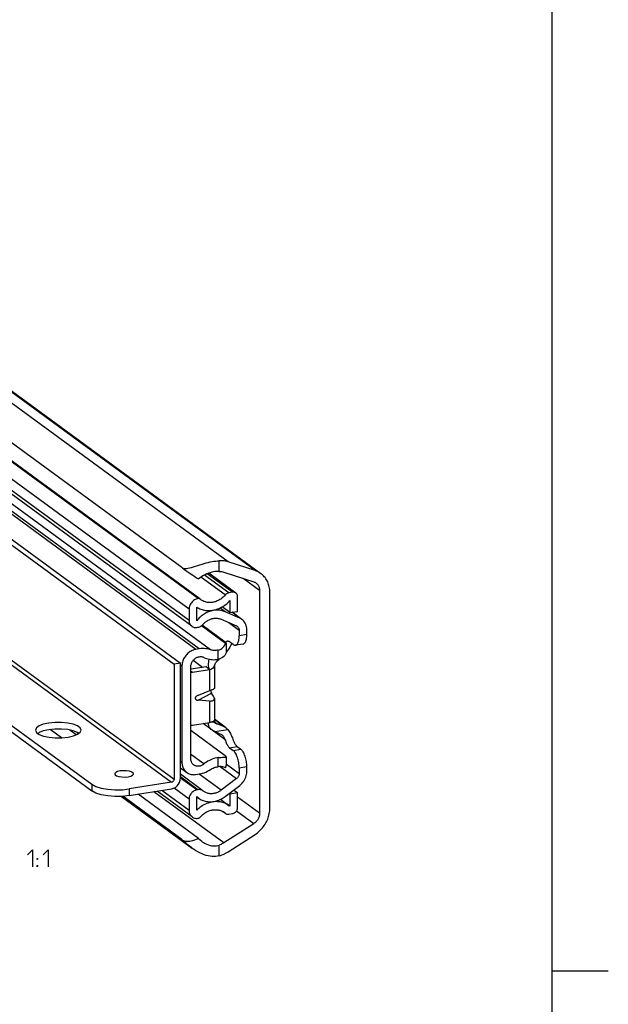
# Model space of a CAD drawing. Extents: x 0 to 968, y 0 to 594.
# Drawn here: x 737 to 841, y 291 to 466 of the extents above; entities that cross this region are included whole.
import ezdxf

# ---------------------------------------------------------------- set-up
doc = ezdxf.new("R2010")
doc.units = 0
doc.header["$LTSCALE"] = 46.255
doc.header["$MEASUREMENT"] = 0
doc.layers.get('0').update_dxf_attribs({"linetype": 'CONTINUOUS'})

msp = doc.modelspace()

# ---------------------------------------------------------------- linework, layer by layer
at = {"color": 4, "linetype": 'Continuous'}
msp.add_line((831, 584), (831, 10), dxfattribs=at)
at = {"color": 9, "linetype": 'Continuous'}
for p, q in [((773.54462, 369.58883), (646.75914, 462.58148)), ((778.34163, 368.0346), (651.55615, 461.02726)), ((768.22492, 363.07102), (643.55254, 454.5138)), ((768.26418, 363.07728), (643.59179, 454.52006)), ((766.63889, 361.17361), (641.9665, 452.61638)), ((766.63889, 359.15327), (641.9665, 450.59604)), ((767.86191, 354.05208), (646.92595, 442.75433)), ((768.45101, 354.14604), (647.51505, 442.84828)), ((636.72616, 423.46354), (763.51164, 330.47088)), ((637.17931, 424.00565), (763.96479, 331.013)), ((770.43356, 353.98871), (728.00169, 385.11098)), ((771.98561, 367.90486), (771.98561, 369.79263)), ((773.67533, 364.08124), (769.37184, 367.2377)), ((774.3425, 364.18765), (769.87055, 367.46766)), ((773.03812, 363.70815), (768.73924, 366.86123)), ((779.14545, 364.51357), (776.2214, 366.65825)), ((773.02836, 360.73341), (772.11592, 361.40264)), ((775.63399, 359.58919), (774.19989, 360.64105)), ((773.67745, 358.82077), (775.5207, 357.46881)), ((776.88016, 356.69895), (775.5207, 356.48213)), ((771.80435, 352.31093), (771.80435, 353.92949)), ((773.24781, 353.87413), (773.51141, 353.91617)), ((765.36957, 351.07043), (765.09767, 351.26985)), ((769.01787, 350.85028), (767.34717, 352.07568)), ((766.95561, 350.21347), (767.24472, 350.00142)), ((770.28085, 350.48564), (770.28085, 346.68269)), ((768.25334, 345.02974), (770.6213, 346.27686)), ((770.28085, 344.89166), (770.28085, 341.08871)), ((772.68153, 340.43773), (771.11805, 341.58448)), ((771.22389, 341.14006), (771.43535, 340.98496)), ((771.43535, 340.98496), (772.68153, 340.43773)), ((746.61946, 338.88349), (745.45456, 339.73791)), ((773.00601, 338.06295), (770.73185, 339.73096)), ((771.22471, 339.45608), (773.51141, 339.82078)), ((773.83023, 336.57895), (775.18969, 336.79577)), ((774.46416, 336.11399), (775.82362, 336.33081)), ((765.09767, 334.23087), (765.36957, 334.03145)), ((769.27267, 333.71419), (766.95561, 335.41367)), ((771.80435, 333.22492), (771.80435, 334.84347)), ((772.17262, 333.2404), (775.06755, 331.11707)), ((773.24781, 333.67023), (775.5207, 332.00314)), ((776.88016, 333.20663), (775.5207, 332.98982)), ((768.21639, 329.14676), (765.09767, 331.43423)), ((767.99835, 329.11198), (765.11954, 331.22349)), ((772.34863, 329.05584), (768.42398, 331.93443)), ((749.38997, 330.10555), (749.38997, 328.93093)), ((756.0346, 329.27839), (756.0346, 328.10378)), ((772.78241, 319.6939), (760.37307, 328.79571)), ((766.63889, 325.46529), (761.7901, 329.0217)), ((766.63889, 327.48563), (763.96547, 329.44648)), ((779.14545, 324.98245), (775.24881, 327.84049)), ((773.03812, 324.97193), (772.72003, 325.20524)), ((778.09887, 323.11224), (775.03739, 325.35773)), ((771.98561, 317.41959), (771.98561, 319.30736))]:
    msp.add_line(p, q, dxfattribs=at)
at = {"color": 7, "linetype": 'Continuous'}
for p, q in [((652.59821, 460.49534), (779.38368, 367.50269)), ((765.34098, 368.57708), (642.78169, 458.46998)), ((768.55989, 363.01061), (643.88751, 454.45339)), ((767.1112, 358.16055), (642.43881, 449.60333)), ((637.17931, 444.44397), (763.96479, 351.45131)), ((638.3122, 444.62465), (765.09767, 351.63199)), ((626.83067, 419.99845), (749.38997, 330.10555)), ((626.83067, 418.82383), (749.38997, 328.93093)), ((778.34163, 368.0346), (773.54462, 369.58883)), ((774.93393, 364.05431), (770.13914, 367.57112)), ((772.78241, 367.77248), (778.09887, 366.04995)), ((774.3425, 364.18765), (773.67533, 364.08124)), ((779.14545, 364.51357), (779.14545, 324.98245)), ((780.95806, 325.88056), (780.95806, 364.19364)), ((768.26418, 363.07728), (768.22492, 363.07102)), ((768.58214, 362.99291), (768.55987, 363.01063)), ((773.88935, 362.73773), (773.88935, 360.59153)), ((775.24881, 360.80834), (775.24881, 363.3925)), ((766.63889, 361.17361), (766.63889, 359.15327)), ((767.99835, 359.144), (767.99835, 361.55674)), ((773.88935, 360.59153), (772.50501, 361.60689)), ((775.63399, 359.58919), (773.02836, 360.73341)), ((773.88935, 360.59153), (775.24881, 360.80834)), ((776.01426, 359.36997), (774.26674, 360.65172)), ((773.01358, 355.36042), (768.95227, 358.33925)), ((772.34863, 359.4043), (775.06755, 358.21034)), ((767.99835, 357.96054), (768.21639, 357.99532)), ((773.09952, 355.10343), (768.82156, 358.24116)), ((775.5207, 357.46881), (775.5207, 356.48213)), ((776.88016, 356.69895), (776.88016, 357.54999)), ((773.24781, 353.73322), (773.24781, 355.1262)), ((774.46416, 354.90784), (773.83023, 355.37281)), ((776.21736, 355.00509), (774.8579, 354.78827)), ((768.45101, 354.14604), (767.86191, 354.05208)), ((765.09767, 351.63199), (763.96479, 351.45131)), ((763.96479, 351.45131), (763.96479, 331.013)), ((765.09767, 331.19368), (765.09767, 351.63199)), ((765.36957, 351.07043), (765.36957, 334.03145)), ((766.95561, 334.64013), (766.95561, 350.96766)), ((769.6417, 350.94977), (766.95561, 350.52138)), ((767.24472, 350.00142), (770.28085, 350.48564)), ((770.27563, 350.48481), (769.6417, 350.94977)), ((771.11805, 350.95639), (771.11805, 347.12634)), ((770.28085, 346.68269), (768.25334, 345.8979)), ((770.9822, 345.73027), (770.6213, 346.27686)), ((770.28085, 344.89166), (768.25334, 345.02974)), ((771.11805, 345.34695), (771.11805, 341.5169)), ((767.24472, 340.60449), (770.28085, 341.08871)), ((770.71636, 339.74205), (769.13047, 340.90525)), ((773.06187, 340.2293), (771.11805, 341.65503)), ((739.39766, 339.72426), (739.57088, 339.32362)), ((739.57088, 339.32362), (740.05806, 338.96629)), ((740.02332, 339.2894), (739.83846, 339.148)), ((743.99687, 338.35476), (741.98438, 339.83086)), ((747.02203, 339.09955), (746.62621, 339.38987)), ((747.06795, 339.13869), (746.83726, 339.30789)), ((773.01358, 335.18641), (766.95561, 339.62972)), ((773.06095, 340.22805), (773.12642, 340.18196)), ((773.83023, 336.57895), (774.46416, 336.11399)), ((775.18969, 336.79577), (775.82362, 336.33081)), ((773.24781, 333.57808), (773.24781, 334.97106)), ((765.09767, 333.04601), (766.23547, 332.21147)), ((773.09952, 333.02065), (773.09202, 333.02624)), ((775.5207, 332.98982), (775.5207, 332.00314)), ((776.88016, 332.35559), (776.88016, 333.20663)), ((763.51164, 330.47088), (756.0346, 329.27839)), ((769.10354, 328.94675), (765.09767, 331.88491)), ((767.86191, 331.84479), (768.45101, 331.93874)), ((775.06755, 331.11707), (772.34863, 329.05584)), ((756.0346, 328.10378), (763.51164, 329.29626)), ((767.18992, 324.30712), (760.9457, 328.88703)), ((768.21639, 329.14676), (767.99835, 329.11198)), ((769.14065, 328.91829), (769.10348, 328.94679)), ((769.21488, 328.86135), (769.14065, 328.91829)), ((773.02836, 327.94356), (775.63399, 329.9189)), ((775.24881, 328.57689), (773.88935, 328.36007)), ((775.24881, 328.57689), (774.54485, 329.09322)), ((775.24881, 325.99273), (775.24881, 328.57689)), ((754.65116, 327.96782), (767.2372, 318.7364)), ((765.34098, 320.28946), (754.86015, 327.97678)), ((768.33071, 320.50675), (757.62678, 328.35771)), ((766.63889, 327.48563), (766.63889, 325.46529)), ((767.99835, 325.51579), (767.99835, 327.92852)), ((767.99835, 327.89341), (768.32772, 327.65183)), ((772.21665, 327.44493), (773.76506, 326.30922)), ((773.88935, 328.36007), (773.73099, 328.47622)), ((773.88935, 328.36007), (773.88935, 326.21387)), ((773.03673, 324.97003), (772.6921, 325.2228)), ((773.88935, 326.21387), (773.76505, 326.30923)), ((768.22492, 324.07378), (768.26418, 324.08004)), ((773.03812, 324.97193), (773.08394, 324.9354)), ((773.67533, 324.80209), (774.3425, 324.90849)), ((778.09887, 323.11224), (772.78241, 319.6939)), ((773.54462, 318.12068), (778.34163, 321.20502))]:
    msp.add_line(p, q, dxfattribs=at)
at = {"color": 2, "linetype": 'Continuous'}
msp.add_line((831, 297), (841, 297), dxfattribs=at)
at = {"color": 7, "linetype": 'Continuous'}
for points in [[(765.34098, 368.57708), (765.46755, 368.50073), (765.61335, 368.44518), (765.78031, 368.41191), (765.97181, 368.40207), (766.19134, 368.41686), (766.44221, 368.45704), (766.72637, 368.52225), (767.04345, 368.61031), (767.39216, 368.71761), (767.76943, 368.83928), (768.15949, 368.96606), (768.54836, 369.0899), (768.93229, 369.20724), (769.3101, 369.31619), (769.68027, 369.41535), (770.03994, 369.50343), (770.38831, 369.58005), (770.72653, 369.64536), (771.05549, 369.69943), (771.37479, 369.74208), (771.68517, 369.77324), (771.98561, 369.79263)], [(773.54462, 369.58883), (773.33186, 369.65156), (773.11498, 369.70323), (772.89445, 369.74373), (772.67076, 369.77297), (772.4444, 369.79089), (772.21585, 369.79745), (771.98561, 369.79263)], [(765.34098, 368.57708), (765.48629, 368.47159), (765.65026, 368.3546), (765.8329, 368.22612), (766.03431, 368.08613), (766.25466, 367.93454), (766.4941, 367.77131), (766.7528, 367.59638), (767.0308, 367.40979), (767.32804, 367.21165), (767.64421, 367.00225), (767.97875, 366.78203), (768.33071, 366.55169)], [(771.98561, 367.90486), (771.73756, 367.90212), (771.48171, 367.88386), (771.21821, 367.85018), (770.94773, 367.80105), (770.66986, 367.73602), (770.38553, 367.65467), (770.09327, 367.55556), (769.79453, 367.43766), (769.49203, 367.30023), (769.18878, 367.14245), (768.88918, 366.96397), (768.60057, 366.76623), (768.33071, 366.55169)], [(771.98561, 367.90486), (772.14982, 367.89677), (772.31204, 367.87943), (772.47185, 367.85288), (772.62878, 367.81719), (772.78241, 367.77248)], [(779.38368, 367.50269), (779.32555, 367.54445), (779.14217, 367.66534), (778.95158, 367.77507), (778.75427, 367.87336), (778.55078, 367.95995), (778.34163, 368.0346)], [(780.95806, 364.19364), (780.95204, 364.43485), (780.93398, 364.6735), (780.90394, 364.90896), (780.862, 365.14059), (780.80827, 365.36779), (780.74289, 365.58994), (780.66603, 365.80645), (780.5779, 366.01676), (780.47874, 366.2203), (780.3688, 366.41653), (780.24838, 366.60493), (780.1178, 366.785), (779.97741, 366.95626), (779.82758, 367.11825), (779.66871, 367.27055), (779.50121, 367.41274), (779.38368, 367.50269)], [(778.09887, 366.04995), (778.20672, 366.0104), (778.31067, 365.96289), (778.41027, 365.90765), (778.50507, 365.84491), (778.51569, 365.83719)], [(778.51569, 365.83719), (778.59465, 365.77496), (778.67862, 365.6981), (778.7566, 365.61469), (778.82823, 365.52508), (778.89321, 365.42969), (778.95125, 365.32893), (779.00208, 365.22326), (779.04548, 365.11314), (779.08125, 364.99906), (779.10924, 364.88154), (779.12933, 364.76109), (779.14141, 364.63825), (779.14545, 364.51357)], [(773.03812, 363.70815), (772.91807, 363.57216), (772.79232, 363.44188), (772.66123, 363.31766), (772.52515, 363.19983), (772.38444, 363.08872), (772.23948, 362.98463), (772.09066, 362.88782), (771.93838, 362.79857), (771.78306, 362.71712), (771.62512, 362.64368), (771.46496, 362.57845), (771.30304, 362.52161), (771.13979, 362.47331), (770.97564, 362.43368), (770.81104, 362.40283), (770.64643, 362.38083), (770.48225, 362.36776), (770.31896, 362.36365), (770.15698, 362.3685), (769.99675, 362.38231), (769.83871, 362.40503), (769.68328, 362.4366), (769.53089, 362.47695), (769.38193, 362.52596), (769.23681, 362.58349), (769.09593, 362.64941), (768.95967, 362.72351), (768.82838, 362.80562), (768.73788, 362.86901)], [(773.67533, 364.08124), (773.57461, 364.05936), (773.47504, 364.02606), (773.37814, 363.98188), (773.2847, 363.92717), (773.19631, 363.86286), (773.1137, 363.78948), (773.03812, 363.70815)], [(774.93396, 364.05429), (774.8573, 364.10344), (774.76374, 364.14716), (774.66385, 364.17784), (774.55944, 364.19493), (774.45173, 364.19822), (774.3425, 364.18765)], [(775.24881, 363.3925), (775.2422, 363.5047), (775.22246, 363.61322), (775.18993, 363.71629), (775.14497, 363.81269), (775.08841, 363.90067), (775.02084, 363.97932), (774.94354, 364.04714), (774.93396, 364.05429)], [(768.22492, 363.07102), (768.05915, 363.03557), (767.89513, 362.98248), (767.73485, 362.91238), (767.57977, 362.82593), (767.43196, 362.72427), (767.29262, 362.60822), (767.16371, 362.47943), (767.04622, 362.33888), (766.94183, 362.18857), (766.85135, 362.02967), (766.77603, 361.8644), (766.7165, 361.69411), (766.67355, 361.52108), (766.64757, 361.34687), (766.63889, 361.17361)], [(767.99835, 361.55674), (768.1753, 361.44713), (768.35852, 361.34764), (768.54759, 361.25851), (768.74206, 361.17995), (768.94145, 361.11216), (769.14529, 361.05529), (769.3531, 361.00947), (769.56437, 360.97483), (769.77862, 360.95143), (769.99532, 360.93934), (770.21396, 360.93859), (770.43401, 360.94917), (770.65496, 360.97107), (770.87627, 361.00422), (771.09742, 361.04856), (771.31787, 361.10397), (771.53712, 361.17032), (771.75462, 361.24745), (771.96986, 361.33519), (772.18233, 361.43331), (772.39153, 361.5416), (772.59694, 361.65978), (772.79809, 361.78758), (772.99449, 361.92468), (773.18568, 362.07078), (773.37119, 362.22551), (773.55059, 362.38851), (773.72345, 362.55938), (773.88935, 362.73773)], [(768.55987, 363.01063), (768.53781, 363.02559), (768.48868, 363.05137), (768.43599, 363.0696), (768.38043, 363.0801), (768.32267, 363.08268), (768.26418, 363.07728)], [(768.73788, 362.86901), (768.70242, 362.8955), (768.58214, 362.99291)], [(773.02836, 360.73341), (772.84971, 360.80578), (772.66644, 360.86806), (772.47899, 360.92008), (772.28784, 360.96172), (772.09345, 360.99287), (771.89632, 361.01345), (771.69694, 361.02343), (771.49579, 361.02276), (771.29338, 361.01145), (771.09022, 360.98953), (770.8868, 360.95705), (770.68364, 360.9141), (770.48124, 360.86078), (770.2801, 360.79722), (770.08072, 360.72359), (769.88361, 360.64006), (769.68924, 360.54684), (769.49811, 360.44417), (769.31069, 360.3323), (769.12745, 360.21151), (768.94883, 360.0821), (768.7753, 359.94438), (768.60726, 359.79872), (768.44516, 359.64545), (768.28938, 359.48498), (768.14032, 359.31769), (767.99835, 359.144)], [(766.63889, 359.15327), (766.64743, 358.99681), (766.67297, 358.84505), (766.71517, 358.69989), (766.77351, 358.56317), (766.84726, 358.43658), (766.93548, 358.32174), (767.03706, 358.22008), (767.11122, 358.16054)], [(768.21639, 357.99532), (768.36128, 358.02645), (768.50464, 358.07334), (768.64447, 358.1353), (768.77971, 358.21186), (768.90826, 358.30185), (769.02914, 358.40458), (769.14065, 358.5186)], [(769.14065, 358.5186), (769.25362, 358.63934), (769.37188, 358.75429), (769.49509, 358.86311), (769.62285, 358.96546), (769.75479, 359.06104), (769.8905, 359.14955), (770.02957, 359.23072), (770.17156, 359.3043), (770.31605, 359.37006), (770.4626, 359.42782), (770.61076, 359.47738), (770.76007, 359.51861), (770.91008, 359.55136), (771.06033, 359.57555), (771.21037, 359.5911), (771.35973, 359.59796), (771.50796, 359.59612), (771.6546, 359.58556), (771.79921, 359.56634), (771.94135, 359.53851), (772.08058, 359.50214), (772.21648, 359.45736), (772.34863, 359.4043)], [(776.01427, 359.36997), (775.8335, 359.48807), (775.63399, 359.58919)], [(776.88016, 357.54999), (776.86888, 357.79381), (776.83511, 358.03193), (776.77922, 358.26188), (776.7016, 358.48204), (776.60314, 358.68986), (776.48447, 358.88406), (776.34699, 359.06231), (776.19157, 359.22349), (776.01427, 359.36997)], [(767.11122, 358.16054), (767.15074, 358.13288), (767.27507, 358.06124), (767.4085, 358.00606), (767.54935, 357.96803), (767.69584, 357.94764), (767.84614, 357.94513), (767.99835, 357.96054)], [(775.06755, 358.21034), (775.15559, 358.16434), (775.20584, 358.13061)], [(775.20584, 358.13061), (775.23638, 358.10694), (775.30863, 358.03905), (775.37164, 357.96135), (775.42427, 357.87523), (775.46606, 357.78144), (775.49626, 357.68167), (775.51458, 357.57691), (775.5207, 357.46881)], [(776.21737, 355.00509), (776.22794, 355.00693), (776.32167, 355.03675), (776.4106, 355.09004), (776.49388, 355.16629), (776.57071, 355.26477), (776.64034, 355.38452), (776.7021, 355.52439), (776.75541, 355.68303), (776.79974, 355.85893), (776.83467, 356.05037), (776.85986, 356.25553), (776.87508, 356.47242), (776.88016, 356.69895)], [(771.80435, 353.92949), (772.03466, 353.99849), (772.25445, 354.09877), (772.46034, 354.23065), (772.65035, 354.39506), (772.82279, 354.59419), (772.97429, 354.83013), (773.09952, 355.10343)], [(773.24781, 355.12614), (773.23266, 355.16457), (773.18771, 355.21712), (773.11432, 355.28264), (773.01358, 355.36042)], [(773.09952, 355.10343), (773.1827, 355.09425), (773.23166, 355.1021), (773.24781, 355.12614)], [(773.4365, 355.49237), (773.37311, 355.47683), (773.28982, 355.43862), (773.21085, 355.38108), (773.13684, 355.30468), (773.11831, 355.27907)], [(773.83023, 355.37281), (773.7358, 355.43266), (773.64214, 355.47324), (773.54998, 355.49421), (773.46006, 355.49541), (773.4365, 355.49237)], [(774.20867, 355.09523), (774.18706, 355.05833), (774.10805, 354.91894), (774.02557, 354.77167), (773.93785, 354.61578), (773.8435, 354.45125), (773.74188, 354.27946), (773.63153, 354.10067), (773.51141, 353.91617)], [(774.46416, 354.90784), (774.56772, 354.8432), (774.67028, 354.8018), (774.77086, 354.78405), (774.85791, 354.78828)], [(774.85791, 354.78828), (774.86848, 354.79011), (774.96221, 354.81993), (775.05114, 354.87323), (775.13442, 354.94948), (775.21125, 355.04795), (775.28088, 355.1677), (775.34264, 355.30757), (775.39595, 355.46622), (775.44028, 355.64211), (775.47521, 355.83356), (775.5004, 356.03871), (775.51561, 356.2556), (775.5207, 356.48213)], [(767.86191, 354.05208), (767.68411, 354.01714), (767.50722, 353.96921), (767.33213, 353.90853), (767.15974, 353.83542), (766.99093, 353.75024), (766.82656, 353.65343), (766.66746, 353.54549), (766.51445, 353.42695), (766.36831, 353.29844), (766.22977, 353.1606), (766.09956, 353.01413), (765.97832, 352.85978), (765.86669, 352.69834), (765.76522, 352.53063), (765.67443, 352.35751), (765.5948, 352.17985), (765.52671, 351.99856), (765.47052, 351.81457), (765.42653, 351.62882), (765.39494, 351.44224), (765.37592, 351.2558), (765.36957, 351.07043)], [(770.59474, 353.93971), (770.16601, 354.07008), (769.89127, 354.13211), (769.61052, 354.17455), (769.32491, 354.19721), (769.03565, 354.20001), (768.74395, 354.18293), (768.45101, 354.14604)], [(771.80435, 353.92949), (771.62792, 353.89508), (771.45147, 353.87256), (771.27574, 353.86201), (771.10147, 353.86348), (770.9294, 353.87697), (770.76025, 353.90242), (770.59474, 353.93971)], [(773.24778, 353.73575), (773.24202, 353.63364), (773.19705, 353.42567), (773.10586, 353.20968), (772.9698, 352.99853), (772.79409, 352.80442), (772.58457, 352.635), (772.34569, 352.49434), (772.08228, 352.38542), (771.80435, 352.31093)], [(773.51141, 353.91617), (773.40977, 353.76903), (773.30102, 353.62106), (773.21592, 353.51294)], [(766.95561, 350.96766), (766.96073, 351.09669), (766.97606, 351.22647), (767.00149, 351.35612), (767.03685, 351.48474), (767.0819, 351.61144), (767.13633, 351.73538), (767.19977, 351.85568), (767.27177, 351.97154), (767.35186, 352.08216), (767.43947, 352.18677), (767.53401, 352.28467), (767.63483, 352.37518), (767.74125, 352.45768), (767.85252, 352.53161), (767.9679, 352.59645), (768.08658, 352.65178), (768.20776, 352.6972), (768.33061, 352.73241), (768.45428, 352.75717), (768.57793, 352.7713), (768.70071, 352.7747), (768.82178, 352.76737), (768.94031, 352.74934), (769.05549, 352.72074), (769.16653, 352.68176), (769.27267, 352.63268)], [(769.27267, 352.63268), (769.50016, 352.52418), (769.73592, 352.43199), (769.97903, 352.35648), (770.22854, 352.29793), (770.48347, 352.25657), (770.74285, 352.23257), (771.00565, 352.22601), (771.27086, 352.23692), (771.53744, 352.26527), (771.80435, 352.31093)], [(770.27563, 350.48481), (770.20248, 350.68344), (770.14551, 350.89304), (770.1066, 351.11062), (770.08722, 351.33315), (770.08831, 351.55848), (770.11085, 351.78622), (770.15566, 352.01414), (770.22388, 352.2419), (770.24569, 352.29515)], [(770.57588, 350.56969), (770.68576, 350.62553), (770.78854, 350.69619), (770.88052, 350.78099), (770.96017, 350.87845), (771.02766, 350.98562), (771.08546, 351.09962), (771.13727, 351.21811), (771.18887, 351.34339), (771.21575, 351.40769)], [(771.21576, 351.40768), (771.19228, 351.34863), (771.15943, 351.24705), (771.13622, 351.14694), (771.12253, 351.04962), (771.11805, 350.95639)], [(771.21575, 351.40769), (771.24625, 351.47743), (771.31427, 351.61645), (771.39581, 351.75208), (771.4884, 351.87242), (771.58383, 351.96821)], [(771.58383, 351.96821), (771.95138, 352.29649), (772.03624, 352.37308)], [(767.24472, 350.00142), (767.13549, 349.97715), (767.02779, 349.9395), (766.95561, 349.90467)], [(770.28085, 350.48564), (770.38428, 350.50625), (770.48289, 350.5343), (770.57588, 350.56969)], [(771.11804, 347.12684), (771.11758, 347.12189), (771.10428, 347.09644), (771.0732, 347.06569), (771.0251, 347.0301), (770.96075, 346.99011), (770.88096, 346.94615), (770.78657, 346.89867), (770.6784, 346.84811), (770.55736, 346.79491), (770.42445, 346.73959), (770.28085, 346.68269)], [(770.47026, 346.75866), (770.47214, 346.72994), (770.48047, 346.6645), (770.4931, 346.59746), (770.51012, 346.52963), (770.5316, 346.46208), (770.55749, 346.39624), (770.58755, 346.33383), (770.6213, 346.27686)], [(768.10473, 345.83054), (768.04092, 345.7944), (767.95809, 345.73887), (767.88949, 345.6825), (767.83426, 345.62634), (767.79168, 345.5715), (767.76097, 345.51931), (767.74068, 345.47035), (767.7292, 345.42422), (767.72545, 345.38007), (767.72905, 345.33712), (767.74035, 345.29467), (767.76042, 345.25221), (767.79087, 345.20981), (767.8332, 345.16849), (767.8883, 345.12978), (767.95693, 345.09508), (768.03994, 345.06576), (768.13834, 345.04334), (768.25334, 345.02974)], [(768.25334, 345.8979), (768.13893, 345.8479), (768.10473, 345.83054)], [(770.28085, 344.89166), (770.42445, 344.88748), (770.55736, 344.89496), (770.6784, 344.91374), (770.78657, 344.94343), (770.88096, 344.98361), (770.96075, 345.03388), (771.0251, 345.09377), (771.0732, 345.16281), (771.10428, 345.24046), (771.11758, 345.32606), (771.11804, 345.34633)], [(771.11804, 345.34633), (771.11244, 345.41887), (771.08833, 345.51795), (771.04493, 345.62218), (770.9822, 345.73027)], [(741.73605, 340.9798), (740.77127, 340.76402), (740.02332, 340.46402), (739.55278, 340.10409), (739.39766, 339.72426)], [(747.49765, 339.72454), (747.32443, 340.12518), (746.83726, 340.48251), (746.07548, 340.77841), (745.10081, 340.98893), (743.99221, 341.097), (742.8395, 341.09388), (741.73605, 340.9798)], [(770.71511, 339.74297), (770.58088, 339.84984), (770.43467, 339.98987), (770.31642, 340.13019), (770.22392, 340.26911), (770.15567, 340.40498), (770.11085, 340.53534), (770.08831, 340.65871), (770.08722, 340.77248), (770.10661, 340.87502), (770.14551, 340.96369), (770.20247, 341.03554), (770.27563, 341.08788)], [(770.57588, 341.13019), (770.48289, 341.11855), (770.38428, 341.10463), (770.28085, 341.08871)], [(771.58383, 340.80142), (771.48769, 340.83251), (771.39372, 340.87635), (771.31095, 340.92782), (771.24216, 340.97959), (771.18444, 341.02617), (771.13295, 341.06499), (771.08173, 341.09633), (771.02533, 341.1206), (770.95978, 341.13732), (770.88185, 341.14615), (770.79089, 341.14719), (770.68786, 341.14137), (770.57588, 341.13019)], [(771.11805, 341.5169), (771.12194, 341.43322), (771.13329, 341.35524), (771.1518, 341.28304), (771.17749, 341.21674), (771.21028, 341.15751), (771.2497, 341.10696), (771.29707, 341.06467)], [(772.71036, 340.41451), (772.32623, 340.56357), (771.95138, 340.69402), (771.58383, 340.80142)], [(741.73605, 339.80519), (740.77127, 339.58941), (740.02332, 339.2894)], [(746.83726, 339.30789), (746.07548, 339.6038), (745.10081, 339.81432), (743.99221, 339.92239), (742.8395, 339.91926), (741.73605, 339.80519)], [(746.872, 338.98478), (747.34253, 339.34471), (747.49765, 339.72454)], [(766.95561, 340.60902), (767.02779, 340.59721), (767.13549, 340.59392), (767.24472, 340.60449)], [(771.18769, 339.47233), (770.95774, 339.58689), (770.75527, 339.71416), (770.71511, 339.74297)], [(771.18769, 339.47233), (771.60392, 339.28814), (771.98531, 339.11648), (772.36255, 338.94405)], [(773.06095, 340.22805), (772.949, 340.29813), (772.83208, 340.36039), (772.71036, 340.41451)], [(773.12642, 340.18196), (773.18484, 340.13747), (773.30103, 340.03882), (773.40976, 339.93297), (773.51141, 339.82078)], [(773.51141, 339.82078), (773.64191, 339.65572), (773.76091, 339.48226), (773.86984, 339.30216), (773.97038, 339.11636), (774.06341, 338.92693), (774.15144, 338.73233), (774.23559, 338.53351), (774.31675, 338.33238), (774.39615, 338.13043), (774.47479, 337.93045), (774.55414, 337.73448)], [(740.05806, 338.96629), (740.81984, 338.67039), (741.7945, 338.45987), (742.9031, 338.3518), (744.05582, 338.35492), (745.15926, 338.469)], [(745.15926, 338.469), (746.12404, 338.68478), (746.872, 338.98478)], [(772.51538, 338.85367), (772.45088, 338.89692), (772.36255, 338.94405)], [(773.00601, 338.06295), (772.96631, 338.18836), (772.92067, 338.30679), (772.86952, 338.41706), (772.813, 338.51894), (772.75086, 338.61274), (772.68362, 338.69755), (772.61159, 338.773), (772.53401, 338.83964), (772.51538, 338.85367)], [(773.00601, 338.06295), (773.06837, 337.85931), (773.13684, 337.66423), (773.21085, 337.47927), (773.28982, 337.30589), (773.37311, 337.1455), (773.46006, 336.99936), (773.54998, 336.86866), (773.64214, 336.75444), (773.7358, 336.65761), (773.83023, 336.57895)], [(774.55414, 337.73448), (774.62424, 337.57527), (774.698, 337.4263), (774.77496, 337.28851), (774.85462, 337.1628), (774.93645, 337.04999), (775.01994, 336.9508), (775.10453, 336.86588), (775.18969, 336.79577)], [(775.5207, 332.98982), (775.51561, 333.22382), (775.5004, 333.46302), (775.47521, 333.70513), (775.44028, 333.94782), (775.39595, 334.18874), (775.34264, 334.42558), (775.28088, 334.65606), (775.21125, 334.87795), (775.13442, 335.08912), (775.05114, 335.28754), (774.96221, 335.47129), (774.86848, 335.63861), (774.77086, 335.78788), (774.67028, 335.91767), (774.56772, 336.02672), (774.46416, 336.11399)], [(776.88016, 333.20663), (776.87508, 333.44063), (776.85986, 333.67984), (776.83467, 333.92195), (776.79974, 334.16464), (776.75541, 334.40556), (776.7021, 334.6424), (776.64034, 334.87287), (776.57071, 335.09477), (776.49388, 335.30594), (776.4106, 335.50436), (776.32167, 335.68811), (776.22794, 335.85542), (776.13032, 336.0047), (776.02974, 336.13448), (775.92718, 336.24354), (775.82362, 336.33081)], [(765.36957, 334.03145), (765.37592, 333.84811), (765.39494, 333.66773), (765.42653, 333.49123), (765.47052, 333.31951), (765.52671, 333.15344), (765.5948, 332.99387), (765.67443, 332.84162), (765.76522, 332.69745), (765.86669, 332.56211), (765.97832, 332.43628), (766.09956, 332.3206), (766.23547, 332.21147)], [(767.47515, 333.54814), (767.43947, 333.57535), (767.35186, 333.65202), (767.27177, 333.73709), (767.19977, 333.82998), (767.13633, 333.93006), (767.0819, 334.03663), (767.03685, 334.14897), (767.00149, 334.2663), (766.97606, 334.38783), (766.96073, 334.51273), (766.95561, 334.64013)], [(771.80435, 334.84347), (771.53744, 334.804), (771.27086, 334.74731), (771.00565, 334.67363), (770.74285, 334.58325), (770.48347, 334.47651), (770.22854, 334.35383), (769.97903, 334.21569), (769.73592, 334.06264), (769.50016, 333.89525), (769.27267, 333.71419)], [(771.80435, 334.84347), (772.08228, 334.87277), (772.34576, 334.89474), (772.58469, 334.90918), (772.7942, 334.91744), (772.96988, 334.92201), (773.10591, 334.92658), (773.19708, 334.93578), (773.24202, 334.95435), (773.24778, 334.96915)], [(773.24778, 334.96915), (773.24285, 334.98654), (773.20238, 335.0354), (773.12416, 335.10246), (773.01358, 335.18641)], [(754.43341, 332.47603), (753.964, 332.36361), (753.63532, 332.20307), (753.48701, 332.01375), (753.48105, 331.96495)], [(756.78041, 331.96419), (756.72451, 332.11063), (756.48233, 332.28826), (756.07713, 332.42684), (755.55778, 332.50967), (754.98692, 332.52675), (754.43341, 332.47603)], [(766.23547, 332.21147), (766.36831, 332.12201), (766.51445, 332.04011), (766.66746, 331.97039), (766.82656, 331.91319), (766.99093, 331.86881), (767.15974, 331.83748), (767.33213, 331.81935), (767.50722, 331.81452), (767.68411, 331.82302), (767.86191, 331.84479)], [(769.27267, 333.71419), (769.16653, 333.63125), (769.05549, 333.55686), (768.94031, 333.49152), (768.82178, 333.43568), (768.70071, 333.38972), (768.57793, 333.35397), (768.45428, 333.32866), (768.33061, 333.31396), (768.20776, 333.30999), (768.08658, 333.31676), (767.9679, 333.33422), (767.85252, 333.36227), (767.74125, 333.40071), (767.63483, 333.44926), (767.53401, 333.50761), (767.47515, 333.54814)], [(768.45101, 331.93874), (768.74395, 331.99529), (769.03565, 332.07125), (769.32491, 332.16632), (769.61052, 332.28008), (769.89127, 332.41207), (770.16601, 332.56174), (770.43356, 332.72845)], [(770.43356, 332.72845), (770.59474, 332.82886), (770.76025, 332.91895), (770.9294, 332.99835), (771.10147, 333.06672), (771.27574, 333.12378), (771.45147, 333.16928), (771.62792, 333.20304), (771.80435, 333.22492)], [(773.09202, 333.02624), (772.97436, 333.09637), (772.8229, 333.1562), (772.65052, 333.19979), (772.46052, 333.22775), (772.25456, 333.24085), (772.03469, 333.23965), (771.80435, 333.22492)], [(773.09952, 333.02065), (773.1827, 333.22229), (773.23166, 333.40816), (773.24781, 333.57815)], [(775.63399, 329.9189), (775.8335, 330.08366), (776.02001, 330.26548), (776.19157, 330.46245), (776.34699, 330.67321), (776.48447, 330.89531), (776.60314, 331.12736), (776.7016, 331.36659), (776.77922, 331.61151), (776.83511, 331.85929), (776.86888, 332.10817), (776.88016, 332.35559)], [(753.48105, 331.96495), (753.53695, 331.81851), (753.77913, 331.64088), (754.18433, 331.50229), (754.70368, 331.41946)], [(754.70368, 331.41946), (755.27454, 331.40238), (755.82805, 331.45311)], [(755.82805, 331.45311), (756.29746, 331.56552), (756.62614, 331.72607), (756.77445, 331.91538), (756.78041, 331.96419)], [(763.51164, 329.29626), (763.86456, 329.39378), (764.19979, 329.56887), (764.50052, 329.81275), (764.75165, 330.11319), (764.94061, 330.45512), (765.05791, 330.82141), (765.09767, 331.19368)], [(763.96479, 331.013), (763.94261, 330.86427), (763.87825, 330.72303), (763.77799, 330.60309), (763.65167, 330.51621), (763.51164, 330.47088)], [(775.5207, 332.00314), (775.51458, 331.89309), (775.49626, 331.78248), (775.46606, 331.67308), (775.42427, 331.56597), (775.37164, 331.46306), (775.30863, 331.36526), (775.23638, 331.27433), (775.15559, 331.19115), (775.06755, 331.11707)], [(749.38997, 330.10555), (750.08624, 329.7311), (751.06006, 329.4259), (752.21141, 329.2213), (753.47791, 329.12491), (754.79748, 329.14462), (756.0346, 329.27839)], [(756.0346, 328.10378), (754.79748, 327.97), (753.47791, 327.9503), (752.21141, 328.04668), (751.06006, 328.25128), (750.08624, 328.55648), (749.38997, 328.93093)], [(767.99835, 329.11198), (767.84614, 329.07884), (767.69584, 329.02839), (767.54935, 328.96127), (767.4085, 328.87832), (767.27507, 328.78058), (767.15074, 328.66928), (767.03706, 328.54582), (766.93548, 328.41176), (766.84726, 328.26878), (766.77351, 328.11867), (766.71517, 327.96333), (766.67297, 327.80471), (766.64743, 327.64481), (766.63889, 327.48563)], [(769.10348, 328.94679), (769.02914, 328.99674), (768.90826, 329.06091), (768.77971, 329.10989), (768.64447, 329.14332), (768.50464, 329.16068), (768.36128, 329.16183), (768.21639, 329.14676)], [(772.34863, 329.05584), (772.21648, 328.96063), (772.08058, 328.8725), (771.94135, 328.79173), (771.79921, 328.71856), (771.6546, 328.65321), (771.50796, 328.59588), (771.35973, 328.54675), (771.21037, 328.50597), (771.06033, 328.47366), (770.91008, 328.44992), (770.76007, 328.43483), (770.61076, 328.42843), (770.4626, 328.43074), (770.31605, 328.44175), (770.17156, 328.46142), (770.02957, 328.48971), (769.8905, 328.52652), (769.75479, 328.57174), (769.62285, 328.62523), (769.49509, 328.68683), (769.37188, 328.75636), (769.25362, 328.83358), (769.21488, 328.86135)], [(767.99835, 327.92852), (768.14032, 327.80012), (768.28938, 327.68038), (768.32771, 327.65183)], [(773.76505, 326.30923), (773.72345, 326.3393), (773.55059, 326.45503), (773.37119, 326.56081), (773.18568, 326.65636), (772.99449, 326.74148), (772.79809, 326.81594), (772.59694, 326.87957), (772.39153, 326.93223), (772.18233, 326.97379), (771.96986, 327.00414), (771.75462, 327.02322), (771.53712, 327.03098), (771.31787, 327.0274), (771.09742, 327.01249), (770.87627, 326.98628), (770.65496, 326.94884), (770.43401, 326.90026), (770.21396, 326.84065), (769.99532, 326.77016), (769.77862, 326.68895), (769.56437, 326.59722), (769.3531, 326.49518), (769.14529, 326.38308), (768.94145, 326.26119), (768.74206, 326.1298), (768.54759, 325.98921), (768.35852, 325.83978), (768.1753, 325.68184), (767.99835, 325.51579)], [(768.32771, 327.65183), (768.44516, 327.56959), (768.60726, 327.46804), (768.7753, 327.37597), (768.94883, 327.29361), (769.12745, 327.22117), (769.31069, 327.15883), (769.49811, 327.10674), (769.68924, 327.06503), (769.88361, 327.03381), (770.08072, 327.01316), (770.2801, 327.00312), (770.48124, 327.00372), (770.68364, 327.01496), (770.8868, 327.03681), (771.09022, 327.06922), (771.29338, 327.1121), (771.49579, 327.16536), (771.69694, 327.22885), (771.89632, 327.30242), (772.09345, 327.38588), (772.28784, 327.47904), (772.47899, 327.58165), (772.66644, 327.69346), (772.84971, 327.8142), (773.02836, 327.94356)], [(766.63889, 325.46529), (766.64757, 325.29479), (766.67355, 325.12887), (766.7165, 324.96953), (766.77603, 324.81824), (766.85135, 324.67699), (766.94183, 324.54695), (767.04622, 324.42994), (767.16371, 324.32687), (767.18991, 324.30713)], [(768.58214, 324.26583), (768.70242, 324.40161), (768.82838, 324.53166), (768.95967, 324.65565), (769.09593, 324.77322), (769.23681, 324.88407), (769.38193, 324.98789), (769.53089, 325.08441), (769.68328, 325.17337), (769.83871, 325.25452), (769.99675, 325.32766), (770.15698, 325.39257), (770.31896, 325.44909), (770.48225, 325.49706), (770.64643, 325.53636), (770.81104, 325.56687), (770.97564, 325.58852), (771.13979, 325.60125), (771.30304, 325.60503), (771.46496, 325.59983), (771.62512, 325.58569), (771.78306, 325.56263), (771.93838, 325.53072), (772.09066, 325.49004), (772.23948, 325.4407), (772.38444, 325.38284), (772.52515, 325.31662), (772.66123, 325.2422), (772.79232, 325.1598), (772.87792, 325.09969)], [(772.87792, 325.09969), (772.91807, 325.06963), (773.03812, 324.97193)], [(774.3425, 324.90849), (774.45173, 324.93276), (774.55944, 324.97041), (774.66385, 325.02079), (774.76374, 325.08334), (774.8573, 325.1569), (774.94354, 325.24072), (775.02084, 325.33319), (775.08841, 325.43339), (775.14497, 325.53942), (775.18993, 325.65016), (775.22246, 325.7636), (775.2422, 325.87842), (775.24881, 325.99273)], [(778.34163, 321.20502), (778.55078, 321.34638), (778.75427, 321.49788), (778.95158, 321.65911), (779.14217, 321.82963), (779.32555, 322.00901), (779.50121, 322.19676), (779.66871, 322.39238), (779.82758, 322.59535), (779.97741, 322.80513), (780.1178, 323.02117), (780.24838, 323.24289), (780.3688, 323.4697), (780.47874, 323.701), (780.5779, 323.93617), (780.66603, 324.17459), (780.74289, 324.41562), (780.80827, 324.65863), (780.862, 324.90296), (780.90394, 325.14797), (780.93398, 325.39301), (780.95204, 325.63742), (780.95806, 325.88056)], [(767.18991, 324.30713), (767.29262, 324.23919), (767.43196, 324.16759), (767.57977, 324.11308), (767.73485, 324.07609), (767.89513, 324.05712), (768.05915, 324.05634), (768.22492, 324.07378)], [(768.26418, 324.08004), (768.32267, 324.0933), (768.38043, 324.1143), (768.43599, 324.14252), (768.48868, 324.17755), (768.53781, 324.219), (768.58214, 324.26583)], [(773.08394, 324.9354), (773.1137, 324.9147), (773.19631, 324.86767), (773.2847, 324.83155), (773.37814, 324.80665), (773.47504, 324.79338), (773.57461, 324.79185), (773.67533, 324.80209)], [(779.14545, 324.98245), (779.14141, 324.85648), (779.12933, 324.72979), (779.10924, 324.60293), (779.08125, 324.47648), (779.04548, 324.35099), (779.00208, 324.22703), (778.95125, 324.10514), (778.89321, 323.98587), (778.82823, 323.86975), (778.7566, 323.7573), (778.67862, 323.64901), (778.59465, 323.54537), (778.50507, 323.44685), (778.41027, 323.35387), (778.31067, 323.26685), (778.20672, 323.18619), (778.09887, 323.11224)], [(765.34098, 320.28946), (765.48629, 320.19855), (765.65026, 320.12541), (765.8329, 320.07038), (766.03431, 320.03392), (766.25466, 320.01665), (766.4941, 320.01933), (766.7528, 320.04282), (767.0308, 320.08808), (767.32804, 320.15612), (767.64421, 320.24796), (767.97875, 320.36456), (768.33071, 320.50675)], [(767.23467, 318.73826), (767.04345, 318.8816), (766.72637, 319.13148), (766.44222, 319.36659), (766.19136, 319.58057), (765.97183, 319.77021), (765.78031, 319.93486), (765.61335, 320.07526), (765.46755, 320.19306), (765.34098, 320.28946)], [(768.33071, 320.50675), (768.60049, 320.23814), (768.8891, 319.99467), (768.98549, 319.92199)], [(768.98549, 319.92199), (769.18872, 319.78149), (769.49198, 319.60149), (769.79449, 319.45455), (770.09323, 319.33956), (770.3855, 319.25516), (770.66984, 319.19953), (770.94772, 319.17074), (771.21821, 319.16779), (771.48172, 319.18989), (771.73756, 319.2365), (771.98561, 319.30736)], [(771.98561, 317.41959), (771.68518, 317.3512), (771.37481, 317.30773), (771.05552, 317.28945), (770.72656, 317.29668), (770.38834, 317.32997), (770.03996, 317.39026), (769.6803, 317.47895), (769.31014, 317.59728), (768.93233, 317.74553), (768.54841, 317.92397), (768.15956, 318.13266), (767.76952, 318.3697), (767.39219, 318.62465), (767.23467, 318.73826)], [(772.78241, 319.6939), (772.62878, 319.60018), (772.47185, 319.51444), (772.31204, 319.43692), (772.14982, 319.36783), (771.98561, 319.30736)], [(771.98561, 317.41959), (772.21585, 317.48821), (772.4444, 317.56767), (772.67076, 317.65779), (772.89445, 317.75839), (773.11498, 317.86923), (773.33186, 317.99008), (773.54462, 318.12068)]]:
    msp.add_lwpolyline(points, dxfattribs=at)
at = {"color": 9, "linetype": 'Continuous'}
for points in [[(771.11805, 350.95639), (771.10795, 350.89796), (771.08021, 350.84383), (771.03512, 350.79107), (770.97324, 350.74035), (770.89532, 350.69228), (770.80234, 350.64745), (770.69542, 350.60642), (770.57588, 350.56969)], [(771.11805, 341.5169), (771.10795, 341.45847), (771.08021, 341.40433), (771.03512, 341.35158), (770.97324, 341.30085), (770.89532, 341.25278), (770.80234, 341.20796), (770.69542, 341.16693), (770.57588, 341.13019)], [(771.29707, 341.06467), (771.36274, 341.02176), (771.43535, 340.98496)], [(771.43535, 340.98496), (771.49174, 340.93525), (771.54139, 340.87388), (771.58383, 340.80142)], [(772.68153, 340.43773), (772.87634, 340.3414), (773.06095, 340.22805)], [(772.68153, 340.43773), (772.69614, 340.42649), (772.71036, 340.41451)]]:
    msp.add_lwpolyline(points, dxfattribs=at)
at = {"color": 5, "linetype": 'Continuous'}
for points in [[(737.97534, 317.60876), (738.83251, 318.4659), (738.83251, 315.46589)], [(740.76105, 317.60876), (741.61822, 318.4659), (741.61822, 315.46589)], [(739.68963, 316.75162), (739.68963, 316.9659), (739.83248, 316.9659), (739.68963, 316.75162)], [(739.68963, 315.46589), (739.68963, 315.68017), (739.83248, 315.68017), (739.68963, 315.46589)]]:
    msp.add_lwpolyline(points, dxfattribs=at)

doc.saveas('drawing.dxf')
